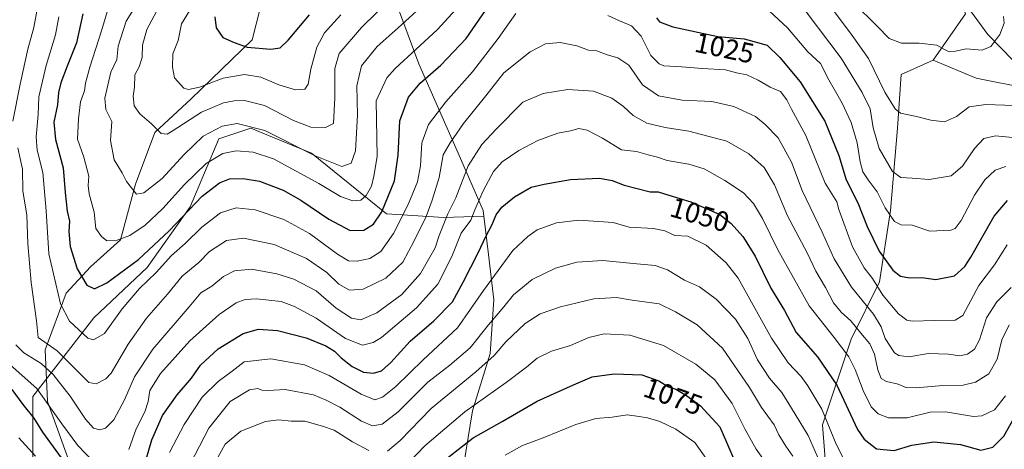
# Model space of a CAD drawing. Units: metres. Extents: x 658670 to 662106, y 4727940 to 4730332.
# Drawn here: x 659645 to 659995, y 4729554 to 4729707 of the extents above; entities that cross this region are included whole.
import ezdxf
from ezdxf.enums import TextEntityAlignment as Align

# ---------------------------------------------------------------- set-up
doc = ezdxf.new("R2010")
doc.units = ezdxf.units.M
doc.header["$MEASUREMENT"] = 0
for name, color, linetype, lineweight in [('Arbolado forestal CxS', 92, 'Continuous', 0), ('Corriente natural lineal', 142, 'Continuous', 13), ('Curva de nivel maestra', 30, 'Continuous', 30), ('Curva de nivel normal', 30, 'Continuous', 0), ('Rótulo de curva de nivel directora', 7, 'Continuous', 0)]:
    doc.layers.add(name, color=color, linetype=linetype, lineweight=lineweight)
doc.styles.add('Style-Arial', font='txt')

# ---------------------------------------------------------------- blocks, each defined once
blk = doc.blocks.new('*U6')
at = {"layer": 'Arbolado forestal CxS', "color": 92, "linetype": 'Continuous', "lineweight": 0}
for points in [[(659779.1289, 4729711.3161, 1010.502), (659786.7375, 4729691.0253, 1020.7303), (659800.6871, 4729659.3215, 1035.828), (659809.5635, 4729639.0317, 1045.4153), (659809.8047, 4729637.0217, 1045.971), (659795.6135, 4729636.4959, 1037.2102), (659775.3237, 4729637.7641, 1024.6675), (659748.6929, 4729659.3221, 1014.2337), (659731.4207, 4729666.4341, 1015.0939), (659727.1341, 4729668.1991, 1014.654), (659715.7209, 4729664.3955, 1015.2266), (659705.5755, 4729640.3009, 1023.1233), (659690.3573, 4729618.7431, 1026.3077), (659671.3349, 4729600.9895, 1027.4133), (659649.7753, 4729573.0901, 1046.7739), (659649.7747, 4729536.3147, 1061.2445)], [(660003.5905, 4729682.1461, 1008.4403), (659984.5685, 4729685.9511, 1006.0614), (659969.3507, 4729692.2913, 1005.4284), (659980.7649, 4729708.7771, 1002.4487), (659968.0835, 4729735.4077, 997.8452), (659945.2577, 4729750.6259, 995.0818), (659916.0899, 4729755.6991, 1000.758), (659893.2639, 4729767.1123, 1000.4204), (659885.6555, 4729789.9391, 992.336), (659885.0157, 4729796.9619, 989.8067), (659883.7569, 4729810.7819, 985.278), (659917.3585, 4729800.0835, 987.6672), (659954.1355, 4729801.3511, 992.061), (659956.3869, 4729801.1959, 992.6275), (659990.9115, 4729798.8149, 1005.536), (660017.5427, 4729797.5465, 1009.9834)]]:
    blk.add_polyline3d(points, dxfattribs=at)

msp = doc.modelspace()

# ---------------------------------------------------------------- linework, layer by layer
at = {"layer": 'Arbolado forestal CxS', "color": 92, "linetype": 'Continuous', "lineweight": 0}
for points in [[(659842.1453, 4729836.3989, 979.5592), (659832.3927, 4729808.9615, 997.1608), (659819.7113, 4729782.3309, 1006.7127), (659808.2977, 4729754.4323, 1011.0769), (659784.2025, 4729745.5557, 1000.5363), (659774.0573, 4729730.3379, 999.7907), (659779.1289, 4729711.3161, 1010.502), (659786.7375, 4729691.0253, 1020.7303), (659800.6871, 4729659.3215, 1035.828), (659809.5635, 4729639.0317, 1045.4153), (659809.8047, 4729637.0217, 1045.971)], [(659842.1453, 4729836.3989, 979.5592), (659832.3927, 4729808.9615, 997.1608), (659819.7113, 4729782.3309, 1006.7127), (659808.2977, 4729754.4323, 1011.0769), (659784.2025, 4729745.5557, 1000.5363), (659774.0573, 4729730.3379, 999.7907), (659779.1289, 4729711.3161, 1010.502), (659786.7375, 4729691.0253, 1020.7303), (659800.6871, 4729659.3215, 1035.828), (659809.5635, 4729639.0317, 1045.4153), (659809.8047, 4729637.0217, 1045.971)], [(659883.7569, 4729810.7819, 985.278), (659885.0157, 4729796.9619, 989.8067), (659885.6555, 4729789.9391, 992.336), (659893.2639, 4729767.1123, 1000.4204), (659916.0899, 4729755.6991, 1000.758), (659945.2577, 4729750.6259, 995.0818), (659968.0835, 4729735.4077, 997.8452), (659980.7649, 4729708.7771, 1002.4487), (659969.3507, 4729692.2913, 1005.4284)], [(659883.7569, 4729810.7819, 985.278), (659885.0157, 4729796.9619, 989.8067), (659885.6555, 4729789.9391, 992.336), (659893.2639, 4729767.1123, 1000.4204), (659916.0899, 4729755.6991, 1000.758), (659945.2577, 4729750.6259, 995.0818), (659968.0835, 4729735.4077, 997.8452), (659980.7649, 4729708.7771, 1002.4487), (659969.3507, 4729692.2913, 1005.4284)], [(659801.9529, 4729543.9219, 1078.7352), (659805.7573, 4729568.0165, 1069.1908), (659812.0987, 4729588.3063, 1062.221), (659813.3669, 4729607.3281, 1056.0969), (659811.4327, 4729623.4509, 1050.7074), (659809.8047, 4729637.0217, 1045.971), (659809.5635, 4729639.0317, 1045.4153), (659800.6871, 4729659.3215, 1035.828), (659786.7375, 4729691.0253, 1020.7303), (659779.1289, 4729711.3161, 1010.502)], [(659980.7649, 4729708.7771, 1002.4487), (659969.3507, 4729692.2913, 1005.4284), (659957.9375, 4729687.2195, 1007.473), (659956.6693, 4729668.1967, 1011.1374), (659954.1327, 4729639.0301, 1019.8349), (659950.3273, 4729613.6675, 1029.1571), (659940.1819, 4729593.3779, 1043.2144), (659930.0363, 4729562.9423, 1057.3248), (659932.5717, 4729531.2387, 1063.7941)], [(659998.5143, 4729450.0781, 1103.9413), (659973.1515, 4729470.3679, 1097.1506), (659952.8619, 4729486.8541, 1086.3746), (659937.6443, 4729502.0721, 1077.9173), (659932.5717, 4729531.2387, 1063.7941), (659930.0363, 4729562.9423, 1057.3248), (659940.1819, 4729593.3779, 1043.2144), (659950.3273, 4729613.6675, 1029.1571), (659954.1327, 4729639.0301, 1019.8349), (659956.6693, 4729668.1967, 1011.1374), (659957.9375, 4729687.2195, 1007.473), (659969.3507, 4729692.2913, 1005.4284), (659984.5685, 4729685.9511, 1006.0614), (660003.5905, 4729682.1461, 1008.4403)], [(659969.3507, 4729692.2913, 1005.4284), (659957.9375, 4729687.2195, 1007.473), (659956.6693, 4729668.1967, 1011.1374), (659954.1327, 4729639.0301, 1019.8349), (659950.3273, 4729613.6675, 1029.1571), (659940.1819, 4729593.3779, 1043.2144), (659930.0363, 4729562.9423, 1057.3248), (659932.5717, 4729531.2387, 1063.7941), (659937.6443, 4729502.0721, 1077.9173)], [(659969.3507, 4729692.2913, 1005.4284), (659957.9375, 4729687.2195, 1007.473), (659956.6693, 4729668.1967, 1011.1374), (659954.1327, 4729639.0301, 1019.8349), (659950.3273, 4729613.6675, 1029.1571), (659940.1819, 4729593.3779, 1043.2144), (659930.0363, 4729562.9423, 1057.3248), (659932.5717, 4729531.2387, 1063.7941), (659937.6443, 4729502.0721, 1077.9173)], [(660003.5905, 4729682.1461, 1008.4403), (659984.5685, 4729685.9511, 1006.0614), (659969.3507, 4729692.2913, 1005.4284)], [(660003.5905, 4729682.1461, 1008.4403), (659984.5685, 4729685.9511, 1006.0614), (659969.3507, 4729692.2913, 1005.4284)], [(659649.7747, 4729536.3147, 1061.2445), (659649.7753, 4729573.0901, 1046.7739), (659671.3349, 4729600.9895, 1027.4133), (659690.3573, 4729618.7431, 1026.3077), (659705.5755, 4729640.3009, 1023.1233), (659715.7209, 4729664.3955, 1015.2266), (659727.1341, 4729668.1991, 1014.654), (659731.4207, 4729666.4341, 1015.0939), (659748.6929, 4729659.3221, 1014.2337), (659775.3237, 4729637.7641, 1024.6675), (659795.6135, 4729636.4959, 1037.2102), (659809.8047, 4729637.0217, 1045.971), (659811.4327, 4729623.4509, 1050.7074), (659813.3669, 4729607.3281, 1056.0969), (659812.0987, 4729588.3063, 1062.221), (659805.7573, 4729568.0165, 1069.1908), (659801.9529, 4729543.9219, 1078.7352)], [(659809.8047, 4729637.0217, 1045.971), (659795.6135, 4729636.4959, 1037.2102), (659775.3237, 4729637.7641, 1024.6675), (659748.6929, 4729659.3221, 1014.2337), (659731.4207, 4729666.4341, 1015.0939), (659727.1341, 4729668.1991, 1014.654), (659715.7209, 4729664.3955, 1015.2266), (659705.5755, 4729640.3009, 1023.1233), (659690.3573, 4729618.7431, 1026.3077), (659671.3349, 4729600.9895, 1027.4133), (659649.7753, 4729573.0901, 1046.7739), (659649.7747, 4729536.3147, 1061.2445), (659661.1871, 4729504.6109, 1069.981), (659682.7455, 4729476.7121, 1078.601), (659704.3043, 4729461.4941, 1081.5076), (659730.9355, 4729469.1025, 1090.2335), (659752.4937, 4729486.8563, 1095.7878), (659786.7339, 4729491.9287, 1098.179), (659804.4881, 4729500.8053, 1097.681), (659807.0245, 4729519.8271, 1090.2441)], [(659809.8047, 4729637.0217, 1045.971), (659795.6135, 4729636.4959, 1037.2102), (659775.3237, 4729637.7641, 1024.6675), (659748.6929, 4729659.3221, 1014.2337), (659731.4207, 4729666.4341, 1015.0939), (659727.1341, 4729668.1991, 1014.654), (659715.7209, 4729664.3955, 1015.2266), (659705.5755, 4729640.3009, 1023.1233), (659690.3573, 4729618.7431, 1026.3077), (659671.3349, 4729600.9895, 1027.4133), (659649.7753, 4729573.0901, 1046.7739), (659649.7747, 4729536.3147, 1061.2445), (659661.1871, 4729504.6109, 1069.981), (659682.7455, 4729476.7121, 1078.601), (659704.3043, 4729461.4941, 1081.5076), (659730.9355, 4729469.1025, 1090.2335), (659752.4937, 4729486.8563, 1095.7878), (659786.7339, 4729491.9287, 1098.179), (659804.4881, 4729500.8053, 1097.681), (659807.0245, 4729519.8271, 1090.2441)], [(659809.8047, 4729637.0217, 1045.971), (659811.4327, 4729623.4509, 1050.7074), (659813.3669, 4729607.3281, 1056.0969), (659812.0987, 4729588.3063, 1062.221), (659805.7573, 4729568.0165, 1069.1908), (659801.9529, 4729543.9219, 1078.7352), (659807.0245, 4729519.8271, 1090.2441)], [(659809.8047, 4729637.0217, 1045.971), (659811.4327, 4729623.4509, 1050.7074), (659813.3669, 4729607.3281, 1056.0969), (659812.0987, 4729588.3063, 1062.221), (659805.7573, 4729568.0165, 1069.1908), (659801.9529, 4729543.9219, 1078.7352), (659807.0245, 4729519.8271, 1090.2441)]]:
    msp.add_polyline3d(points, dxfattribs=at)
at = {"layer": 'Corriente natural lineal', "color": 142, "linetype": 'Continuous', "lineweight": 13}
for points in [[(659709.0901, 4729487.7401, 1072.7443), (659704.6201, 4729498.3401, 1067.3684), (659696.8901, 4729509.3101, 1060.9498), (659686.8801, 4729527.9501, 1051.6357), (659678.9101, 4729538.8101, 1046.9358), (659663.1401, 4729548.7201, 1049.0603), (659654.9101, 4729571.2701, 1045.3264), (659654.1201, 4729589.6101, 1036.3392), (659661.5901, 4729609.6301, 1028.7692), (659670.1401, 4729619.0001, 1023.3649), (659680.8901, 4729628.5901, 1019.3712), (659686.1401, 4729648.2901, 1014.2824), (659693.0601, 4729666.6001, 1009.8855), (659705.9601, 4729678.6201, 1005.9306), (659727.6401, 4729699.4801, 998.7254), (659731.9201, 4729716.7701, 995.4199), (659743.6601, 4729745.9101, 991.0748), (659751.5601, 4729793.4401, 985.9447), (659760.8401, 4729822.7501, 978.8512), (659769.8701, 4729854.1301, 974.2082), (659781.5101, 4729887.7901, 968.3919), (659781.3101, 4729895.0701, 967.9226)], [(660105.7701, 4729603.2401, 1055.0061), (660101.9301, 4729604.4001, 1053.0177), (660096.8501, 4729608.9101, 1051.051), (660084.9401, 4729618.4101, 1044.7361), (660071.5301, 4729625.3601, 1036.3269), (660064.5801, 4729630.1701, 1032.115), (660056.8901, 4729636.4001, 1027.8192), (660045.4801, 4729639.0101, 1024.2869), (660034.9501, 4729649.4401, 1019.2246), (660023.6801, 4729666.2101, 1014.7135), (660006.8101, 4729682.8401, 1008.7823), (659988.7601, 4729701.3801, 1003.8122), (659971.9401, 4729724.4201, 999.6181), (659953.3401, 4729747.5301, 995.3335), (659941.2501, 4729779.4301, 990.6274), (659913.3701, 4729813.8801, 985.2898), (659890.9401, 4729825.8301, 981.0422), (659843.0701, 4729850.2701, 975.1003), (659788.6301, 4729892.4701, 968.3326), (659781.3101, 4729895.0701, 967.9226)]]:
    msp.add_polyline3d(points, dxfattribs=at)
at = {"layer": 'Curva de nivel maestra', "color": 30, "linetype": 'Continuous', "lineweight": 30, "flags": 128}
for points, elevation in [([(659667.49, 4729708.7001), (659665.19, 4729698.4901), (659661.86, 4729690.1401), (659659.7, 4729684.3001), (659658.89, 4729680.8201), (659658.44, 4729676.5001), (659657.18, 4729670.3001), (659657.8, 4729664.1901), (659660.48, 4729654.0701), (659661.16, 4729645.4201), (659661.86, 4729638.7901), (659662.76, 4729635.2201), (659662.52, 4729631.6001), (659663.02, 4729626.2201), (659665.42, 4729618.2801), (659668.95, 4729612.4801), (659671.6, 4729611.2301), (659676, 4729613.3501), (659687.22, 4729621.6501), (659698.17, 4729631.7901), (659709.82, 4729644.1001), (659716.01, 4729648.8201), (659719.56, 4729650.2501), (659724.4, 4729650.4001), (659730.23, 4729649.4401), (659738.58, 4729646.1801), (659744.89, 4729642.7101), (659754.76, 4729635.9401), (659762.37, 4729631.8701), (659767.24, 4729632.0201), (659770.64, 4729634.1501), (659773.65, 4729638.4901), (659778.1, 4729649.5301), (659779.4, 4729658.5801), (659780.06, 4729670.8201), (659783.12, 4729679.1501), (659787.2, 4729684.1501), (659794.58, 4729690.4901), (659803.5, 4729699.9801), (659811.72, 4729711.8101)], 1025), ([(659714.31, 4729707.7101), (659714.8, 4729703.8201), (659717.16, 4729700.3101), (659721.22, 4729698.5801), (659725.81, 4729696.8901), (659734.17, 4729696.2101), (659737.55, 4729696.6401), (659740.38, 4729699.3901), (659747.99, 4729708.3301)], 1000), ([(659871.06, 4729707.2701), (659872.13, 4729705.8801), (659876.86, 4729704.1301), (659892.89, 4729700.7501), (659902.24, 4729699.9301), (659910.36, 4729697.6501), (659914.88, 4729693.2001), (659922.14, 4729684.6601), (659930.85, 4729670.6401), (659935.8, 4729658.5201), (659938.4, 4729649.8201), (659942.63, 4729641.7601), (659945.9, 4729633.3401), (659950.19, 4729624.5801), (659954.97, 4729617.9001), (659957.75, 4729615.7001), (659960.95, 4729615.1701), (659965.28, 4729615.2001), (659970.3, 4729614.4801), (659976.93, 4729615.8601), (659980.56, 4729619.1101), (659982.7, 4729622.4101), (659991.03, 4729636.9801), (659995.68, 4729642.5601)], 1025), ([(659689.01, 4729547.4901), (659691.93, 4729557.6801), (659695.79, 4729566.2801), (659701, 4729573.6001), (659706.08, 4729579.4901), (659709.23, 4729584.1501), (659715.49, 4729589.9001), (659724.42, 4729595.3501), (659729.89, 4729596.9201), (659736.56, 4729596.3901), (659746.7, 4729593.8301), (659753.71, 4729590.9801), (659756.86, 4729589.1201), (659759.16, 4729586.7601), (659763.1, 4729583.6901), (659767.12, 4729581.7101), (659770.7, 4729581.3101), (659773.5, 4729582.1101), (659776.77, 4729585.0501), (659783.73, 4729592.6801), (659792.03, 4729599.8901), (659798.68, 4729606.6201), (659802.44, 4729613.5501), (659807.89, 4729624.2001), (659810.51, 4729629.8201), (659812.66, 4729633.8201), (659814.17, 4729637.4901), (659816.24, 4729640.1501), (659820.75, 4729643.8401), (659826.68, 4729647.2501), (659831.23, 4729648.2901), (659840.56, 4729649.9901), (659850.85, 4729650.5001), (659855.36, 4729649.6901), (659859.64, 4729647.9601), (659868.91, 4729645.6401), (659871.73, 4729645.6601), (659875.48, 4729644.4101), (659883.29, 4729642.1101), (659893.56, 4729637.5401), (659897.59, 4729634.3801), (659901.75, 4729629.8001), (659906.2, 4729622.7901), (659911.76, 4729611.4501), (659916.56, 4729603.5501), (659920.68, 4729595.7101), (659928.24, 4729587.1601), (659935.1, 4729577.0201), (659942.43, 4729561.3601), (659944.79, 4729557.8801), (659949.24, 4729554.4501), (659955.52, 4729553.9501), (659961.81, 4729555.8001), (659969.56, 4729556.9401), (659979.03, 4729555.9701), (659986.28, 4729553.9601), (659990.51, 4729555.0401), (659994.37, 4729558.9801), (659999.19, 4729567.4201)], 1050), ([(659792.68, 4729548.0201), (659805.98, 4729558.4001), (659816.28, 4729564.1301), (659828.74, 4729571.4001), (659841.69, 4729577.2301), (659848.23, 4729580.0201), (659856.12, 4729581.0801), (659865.93, 4729580.7601), (659871.96, 4729578.6001), (659875.37, 4729576.4901), (659877.95, 4729575.6001), (659881.82, 4729573.4301), (659886.77, 4729569.7001), (659893.56, 4729562.2401), (659898.65, 4729550.6201)], 1075), ([(659642.26, 4729575.5301), (659646.13, 4729570.1901), (659650.04, 4729565.4101), (659653.17, 4729560.4301), (659661.67, 4729548.6901)], 1050)]:
    msp.add_lwpolyline(points, dxfattribs=dict(at, elevation=elevation))
at = {"layer": 'Curva de nivel normal', "color": 30, "linetype": 'Continuous', "lineweight": 0, "flags": 128}
for points, elevation in [([(659643.82, 4729835.8601), (659645.6, 4729833.3601), (659647.34, 4729828.5601), (659651.73, 4729820.3301), (659657.76, 4729808.6801), (659661.05, 4729802.6701), (659662.98, 4729796.0001), (659663.73, 4729788.8701), (659665.73, 4729778.3901), (659665.75, 4729763.5301), (659665.89, 4729754.7001), (659663.79, 4729743.4901), (659661.55, 4729738.1501), (659660.14, 4729733.4901), (659657.28, 4729726.8201), (659652.22, 4729715.6001), (659650.04, 4729703.9301), (659647.97, 4729696.2601), (659645.24, 4729683.7801), (659642.65, 4729670.6601)], 1035), ([(659695.39, 4729712.8201), (659690.18, 4729703.1501), (659688.64, 4729697.6801), (659688.5, 4729693.2701), (659687.48, 4729689.9801), (659685.98, 4729687.1001), (659685.79, 4729682.7601), (659685.34, 4729679.5601), (659685.68, 4729676.1001), (659687.72, 4729673.2601), (659691.8, 4729669.7301), (659695.3, 4729666.3201), (659697.38, 4729666.0801), (659699.23, 4729667.1201), (659709.56, 4729673.8901), (659717.46, 4729677.1601), (659721.23, 4729677.8801), (659724.81, 4729677.9701), (659731.91, 4729676.2401), (659742.29, 4729670.8801), (659748.41, 4729668.5101), (659753.57, 4729668.4401), (659756.49, 4729669.8201), (659756.92, 4729679.0001), (659756.93, 4729689.3501), (659758.41, 4729694.7001), (659766.39, 4729703.9301), (659782.92, 4729720.2501)], 1010), ([(659920.26, 4729714.8601), (659936.71, 4729693.0701), (659944.08, 4729680.7901), (659946.95, 4729675.0801), (659948, 4729668.2601), (659950.18, 4729661.0001), (659954.87, 4729652.8101), (659957.89, 4729650.7101), (659961.84, 4729650.5001), (659967.89, 4729649.9701), (659975.7, 4729651.3501), (659979.7, 4729654.7201), (659983.96, 4729661.0001), (659987.34, 4729664.5501), (659991.41, 4729665.4701), (660002.31, 4729664.4401)], 1015), ([(659676.48, 4729710.6701), (659674.05, 4729702.6501), (659670.01, 4729689.8201), (659668.44, 4729684.1501), (659668.1, 4729681.4901), (659666.66, 4729677.4901), (659665.92, 4729671.4901), (659665.54, 4729664.2401), (659667.85, 4729657.9101), (659669.58, 4729651.2201), (659669.37, 4729647.9001), (659669.74, 4729644.8901), (659671.46, 4729638.4301), (659672.12, 4729632.5901), (659674.04, 4729629.8301), (659676.01, 4729628.2301), (659679.63, 4729628.4601), (659684.17, 4729630.1701), (659689.63, 4729633.7801), (659695.89, 4729639.6501), (659703.56, 4729648.2101), (659711.2, 4729655.6701), (659717.14, 4729659.2601), (659721.87, 4729660.1601), (659727.89, 4729659.6601), (659735.21, 4729657.3001), (659751.21, 4729648.5401), (659758.89, 4729643.9701), (659763.34, 4729642.4101), (659766.11, 4729642.6801), (659768.08, 4729644.2701), (659769.9, 4729647.6501), (659770.76, 4729651.1301), (659771.98, 4729658.1601), (659771.56, 4729677.9301), (659775.36, 4729686.0201), (659778.39, 4729689.3401), (659793.23, 4729703.0801), (659801.24, 4729711.6901)], 1020), ([(659707.26, 4729712.8201), (659702.54, 4729705.2301), (659701.26, 4729699.2301), (659699.47, 4729694.6101), (659699.27, 4729689.8201), (659700.06, 4729686.0001), (659703.3, 4729682.3501), (659704.98, 4729681.9001), (659708.83, 4729682.7601), (659717.24, 4729685.9101), (659724.83, 4729687.1901), (659730.7, 4729686.3001), (659737.05, 4729683.5801), (659742.99, 4729681.8201), (659746.29, 4729681.9701), (659747.51, 4729683.7601), (659748.45, 4729689.1001), (659750.49, 4729696.9201), (659753.24, 4729702.0401), (659759.07, 4729708.3801)], 1005), ([(659932.56, 4729711.8201), (659940.52, 4729701.1101), (659946.42, 4729692.8901), (659952.15, 4729680.9601), (659955.83, 4729675.1001), (659957.68, 4729673.4601), (659963.39, 4729672.3201), (659968.55, 4729671.0201), (659973.39, 4729670.4901), (659977.65, 4729672.2901), (659982.11, 4729675.7001), (659988.08, 4729676.6401), (659998.08, 4729676.1801)], 1010), ([(659941.05, 4729712.6401), (659949.43, 4729704.3601), (659953.74, 4729700.0001), (659958.12, 4729698.3801), (659964.42, 4729698.3401), (659970.65, 4729697.6101), (659973.31, 4729696.0501), (659975.02, 4729695.3101), (659977.28, 4729695.5401), (659981.08, 4729696.2801), (659986.71, 4729695.8301), (659989.85, 4729697.1301), (659992.94, 4729701.4201), (659994.54, 4729705.4401), (659994.33, 4729707.7701)], 1005), ([(659658.99, 4729707.6801), (659657.74, 4729701.3301), (659654.5, 4729690.4701), (659651.87, 4729679.3401), (659651.57, 4729673.0501), (659650.85, 4729665.1001), (659651.3, 4729660.3901), (659653.22, 4729652.4801), (659654.44, 4729638.8601), (659655.42, 4729623.6801), (659659.6, 4729605.8801), (659662.75, 4729599.7901), (659669.19, 4729593.7101), (659671.25, 4729593.1901), (659675.14, 4729595.3601), (659681.46, 4729604.1401), (659687.56, 4729611.3601), (659693.48, 4729616.9701), (659698.89, 4729623.1001), (659703.81, 4729627.3301), (659709.74, 4729633.1001), (659716.33, 4729638.1601), (659721.96, 4729639.9101), (659728.61, 4729639.2801), (659738.79, 4729635.8101), (659747.91, 4729630.8401), (659757.82, 4729623.4901), (659761.73, 4729621.1901), (659764.9, 4729621.0401), (659769.32, 4729622.0101), (659773.24, 4729624.4901), (659777.71, 4729630.8201), (659782.99, 4729641.1501), (659786.27, 4729649.1501), (659787.3, 4729654.8001), (659787.78, 4729662.9501), (659790.2, 4729669.5401), (659796.29, 4729677.5201), (659805.82, 4729688.1601), (659814.96, 4729700.0201), (659821.21, 4729708.8001)], 1030), ([(659685.4, 4729710.2601), (659682.82, 4729706.1801), (659680.06, 4729697.2401), (659679.5, 4729692.4901), (659677.43, 4729688.1001), (659675.24, 4729678.8601), (659675.59, 4729674.8501), (659677.79, 4729670.5301), (659677.29, 4729663.7801), (659678.54, 4729656.9401), (659681.48, 4729652.4101), (659683.02, 4729649.2801), (659686.57, 4729644.7901), (659689.1, 4729645.3101), (659695.66, 4729650.2901), (659703.31, 4729658.7601), (659710.21, 4729665.3301), (659716.97, 4729668.9201), (659722.23, 4729669.8701), (659732.06, 4729667.3701), (659749.98, 4729658.3801), (659759.36, 4729654.6501), (659762.74, 4729655.8201), (659764.28, 4729660.1501), (659765.03, 4729672.8201), (659764.76, 4729683.1501), (659766.42, 4729690.2701), (659771.93, 4729697.2001), (659779.4, 4729703.8201), (659787.2, 4729710.8501)], 1015), ([(659853.84, 4729708.1001), (659857.95, 4729706.2101), (659862.24, 4729704.4801), (659865.62, 4729700.7901), (659869.12, 4729694.0201), (659872.01, 4729691.0601), (659873.73, 4729690.3201), (659880, 4729689.9301), (659887.4, 4729689.3301), (659895.6, 4729688.8601), (659899.5, 4729687.7601), (659903.13, 4729687.0601), (659907.26, 4729685.2601), (659911.48, 4729682.6801), (659915.15, 4729681.1501), (659917.44, 4729678.2501), (659919.1, 4729674.9001), (659924.18, 4729665.6101), (659931, 4729648.6601), (659935.1, 4729642.0801), (659935.82, 4729639.3601), (659940.72, 4729626.0901), (659944.87, 4729618.6201), (659947.75, 4729614.8601), (659951.49, 4729608.9801), (659957.02, 4729602.3401), (659960.04, 4729600.1001), (659961.84, 4729599.7001), (659969.82, 4729599.9501), (659977.15, 4729600.0701), (659979.91, 4729601.8101), (659985.56, 4729612.3601), (659991.09, 4729619.7001), (659995.56, 4729626.7901)], 1030), ([(659911.27, 4729709.6501), (659917.68, 4729703.7501), (659924.89, 4729695.2601), (659929.28, 4729691.1801), (659932.35, 4729685.3701), (659937.04, 4729677.0301), (659940.24, 4729670.2601), (659942.4, 4729662.9901), (659943.38, 4729656.3101), (659944.42, 4729652.6801), (659946.24, 4729649.8301), (659949.48, 4729645.6501), (659952.33, 4729639.9301), (659955.64, 4729635.1401), (659957.98, 4729633.9601), (659961.89, 4729633.7401), (659968.12, 4729631.6201), (659975.62, 4729631.9901), (659977.1, 4729632.6001), (659979.28, 4729635.4901), (659984.06, 4729644.4901), (659987.64, 4729649.8201), (659991.36, 4729653.2901), (659995.18, 4729654.5801)], 1020), ([(659644.43, 4729661.2301), (659646.03, 4729653.6701), (659646.18, 4729645.8201), (659647.57, 4729637.4901), (659647.99, 4729627.1501), (659649.08, 4729613.5001), (659651.02, 4729599.9201), (659651.65, 4729593.9101), (659658.33, 4729589.2901), (659667.78, 4729579.7501), (659669.66, 4729578.0401), (659672.2, 4729577.4901), (659675.58, 4729579.2901), (659677.56, 4729581.3601), (659683.56, 4729591.6201), (659690.02, 4729600.7901), (659697.47, 4729609.2901), (659702.7, 4729615.6701), (659708.65, 4729620.6001), (659712.46, 4729624.4201), (659718.44, 4729628.4101), (659724.55, 4729629.1401), (659735.37, 4729626.9001), (659746.9, 4729621.9401), (659754.1, 4729616.9801), (659758.34, 4729612.9301), (659762.15, 4729610.7401), (659767.04, 4729611.1301), (659774.99, 4729614.9601), (659781.07, 4729620.6501), (659785.05, 4729628.2401), (659789.4, 4729636.8201), (659791.45, 4729642.6301), (659793.98, 4729650.7301), (659795.42, 4729658.7201), (659797.82, 4729663.0401), (659802.56, 4729669.8001), (659810.56, 4729679.7001), (659816.89, 4729687.8301), (659826.23, 4729695.3201), (659831.73, 4729698.0801), (659836.88, 4729698.5501), (659842.83, 4729697.4201), (659846.97, 4729695.8901), (659849.98, 4729695.6101), (659853.6, 4729694.2501), (659857.45, 4729693.1601), (659861.24, 4729690.5101), (659866.19, 4729683.5601), (659871.78, 4729679.7001), (659880.19, 4729678.1001), (659890.72, 4729677.6401), (659898.55, 4729675.8401), (659906.21, 4729672.3501), (659909.64, 4729669.5201), (659914.31, 4729664.8201), (659919.05, 4729656.1601), (659922.84, 4729646.1001), (659929.95, 4729631.3201), (659934.18, 4729621.8401), (659940.33, 4729611.7801), (659948.17, 4729602.2501), (659950.93, 4729597.7201), (659952.3, 4729593.6401), (659955.6, 4729588.5201), (659957.09, 4729587.5601), (659960.69, 4729587.1101), (659967.68, 4729588.2801), (659974.78, 4729588.0701), (659978.77, 4729587.4201), (659981.51, 4729588.0401), (659983.97, 4729589.8201), (659985.75, 4729593.1501), (659988.22, 4729600.9301), (659991.98, 4729606.6201), (659997, 4729611.6901)], 1035), ([(659643.64, 4729591.4001), (659646.52, 4729588.5501), (659652.66, 4729584.6901), (659656.91, 4729580.8401), (659662.96, 4729573.2101), (659668.38, 4729565.0401), (659671.28, 4729561.8401), (659673.47, 4729561.2101), (659675.49, 4729561.8401), (659678.42, 4729564.7801), (659682.22, 4729571.8801), (659685.79, 4729580.0501), (659692.35, 4729589.8801), (659705.23, 4729604.8201), (659709.34, 4729609.8201), (659713.23, 4729612.1901), (659717.42, 4729615.6201), (659721.3, 4729617.6601), (659727.35, 4729618.1501), (659736.36, 4729616.6001), (659742.42, 4729614.6501), (659750.34, 4729610.4801), (659757.37, 4729604.3701), (659762.88, 4729600.7901), (659766.13, 4729600.2801), (659771.84, 4729602.7601), (659780.73, 4729609.1701), (659787.31, 4729616.6401), (659792.5, 4729625.7401), (659793.92, 4729630.0801), (659797.09, 4729637.8401), (659799.89, 4729643.4901), (659804.31, 4729654.8801), (659809.06, 4729662.4301), (659814.25, 4729667.8201), (659823.72, 4729677.4501), (659830.85, 4729680.5201), (659839.69, 4729681.9401), (659848.79, 4729681.2901), (659855.22, 4729678.8001), (659859.44, 4729675.8601), (659862.8, 4729672.7201), (659867.66, 4729670.0001), (659874.14, 4729668.3901), (659882.61, 4729667.1601), (659896.07, 4729663.6001), (659903.95, 4729659.0601), (659909.29, 4729654.2501), (659912.97, 4729648.1201), (659917.62, 4729637.0901), (659924.56, 4729624.0301), (659927.65, 4729617.5101), (659931.09, 4729611.6901), (659933.91, 4729606.2801), (659936.68, 4729602.8901), (659940.08, 4729599.9301), (659943.6, 4729595.5601), (659946.84, 4729591.6901), (659948.48, 4729588.0601), (659949.64, 4729582.5201), (659950.82, 4729579.4101), (659952.72, 4729578.3201), (659956.88, 4729577.4701), (659959.67, 4729576.2801), (659963.26, 4729576.1401), (659972.73, 4729576.9401), (659979.98, 4729577.0801), (659984.33, 4729578.1401), (659989.07, 4729581.0901), (659992, 4729586.3001), (659993.66, 4729593.1501), (659996.35, 4729598.4301)], 1040), ([(659683.81, 4729554.3001), (659686.37, 4729561.5501), (659689.43, 4729567.6001), (659690.62, 4729571.2201), (659691.25, 4729575.1501), (659695.1, 4729581.1901), (659705.44, 4729592.7901), (659715.9, 4729602.1101), (659721.96, 4729606.2201), (659725.14, 4729607.4001), (659729.18, 4729607.6201), (659737.9, 4729606.7901), (659742.56, 4729604.9901), (659750.29, 4729600.8001), (659760.67, 4729593.5901), (659766.71, 4729591.3001), (659770.51, 4729592.1901), (659773.45, 4729594.0101), (659785.97, 4729604.5301), (659793.46, 4729612.8701), (659798.41, 4729622.7201), (659801.79, 4729631.0101), (659805.17, 4729635.5801), (659806.64, 4729639.2201), (659809.55, 4729645.9201), (659813.29, 4729652.8201), (659816.33, 4729656.2801), (659822.26, 4729660.3101), (659829.05, 4729663.7901), (659836.04, 4729666.4201), (659840.6, 4729667.2801), (659843.5, 4729668.0401), (659846.46, 4729667.4501), (659851.89, 4729664.6201), (659858.74, 4729660.5501), (659864.02, 4729659.9401), (659868.12, 4729658.7101), (659871.45, 4729657.8701), (659874.92, 4729656.7601), (659882.56, 4729655.3701), (659887.99, 4729653.8301), (659895.39, 4729649.6501), (659902.06, 4729645.3001), (659905.58, 4729641.4401), (659908.77, 4729636.1601), (659914.21, 4729625.0801), (659925.28, 4729605.1601), (659934.17, 4729593.9701), (659939.34, 4729587.0701), (659941.66, 4729582.5901), (659944.43, 4729575.1601), (659947.37, 4729569.3501), (659949.8, 4729566.8501), (659953.52, 4729565.4501), (659960.13, 4729565.4401), (659968.3, 4729567.5301), (659973.7, 4729567.6601), (659983.67, 4729565.9201), (659986.63, 4729566.1701), (659991.05, 4729568.3001), (659995, 4729573.3401)], 1045), ([(659698.24, 4729553.1501), (659703.41, 4729563.1501), (659709.89, 4729572.8601), (659715.47, 4729578.3601), (659720.52, 4729581.9801), (659724.76, 4729585.3801), (659734.22, 4729586.4201), (659746.2, 4729584.2201), (659754.89, 4729580.5301), (659766.24, 4729573.8301), (659771.18, 4729571.8701), (659773.86, 4729572.7501), (659778.56, 4729576.5501), (659788.23, 4729586.1001), (659800.43, 4729597.4201), (659809.71, 4729610.6401), (659820.14, 4729624.8601), (659825.44, 4729629.7801), (659828.73, 4729632.1201), (659835.59, 4729634.5901), (659843.56, 4729635.6201), (659855.7, 4729634.7101), (659861.43, 4729633.0701), (659870.08, 4729632.5701), (659874.09, 4729631.8201), (659877.57, 4729630.1701), (659882.25, 4729629.8401), (659888.8, 4729626.7301), (659895.88, 4729620.4001), (659900.07, 4729615.0001), (659911.98, 4729593.7801), (659917.86, 4729584.9301), (659922.46, 4729580.1801), (659924.84, 4729576.7801), (659929.84, 4729568.5001), (659934.92, 4729556.1401), (659937.29, 4729551.5101)], 1055), ([(659703.91, 4729545.8201), (659712.23, 4729561.8401), (659719.76, 4729571.2601), (659726.61, 4729575.3601), (659729.65, 4729575.9401), (659731.05, 4729575.3101), (659733.29, 4729575.2101), (659739.28, 4729575.5401), (659749.36, 4729573.6201), (659753.86, 4729571.7901), (659758.75, 4729569.2701), (659766.38, 4729564.3301), (659770.29, 4729562.6401), (659773.74, 4729563.2601), (659779.45, 4729567.6601), (659789.91, 4729578.1501), (659797.74, 4729584.1501), (659804.94, 4729590.3401), (659811.49, 4729598.4901), (659816.89, 4729604.8201), (659820.41, 4729609.1201), (659826.97, 4729614.5401), (659835.24, 4729618.5801), (659842.86, 4729620.6201), (659852.05, 4729621.2301), (659862.89, 4729620.1601), (659870.69, 4729619.5501), (659875.06, 4729617.9701), (659881.06, 4729614.3201), (659886.39, 4729611.9801), (659892.3, 4729607.5601), (659899.22, 4729600.4801), (659903.53, 4729593.5701), (659907.02, 4729586.0801), (659911.2, 4729579.5801), (659915.6, 4729574.4101), (659919.06, 4729568.9001), (659924.95, 4729559.2601), (659929.94, 4729547.8201)], 1060), ([(659775.6, 4729553.6901), (659780.12, 4729557.4801), (659791.15, 4729568.7501), (659807.02, 4729581.8401), (659813.44, 4729587.6301), (659817.58, 4729592.4401), (659824.55, 4729598.9101), (659829.84, 4729602.3001), (659836.98, 4729604.8301), (659848.9, 4729607.7101), (659856.86, 4729608.1601), (659862.44, 4729607.2101), (659872.03, 4729605.9401), (659877.9, 4729603.0801), (659885.54, 4729598.5101), (659894.52, 4729590.2401), (659904.18, 4729576.2101), (659908.36, 4729569.2001), (659912.84, 4729563.0001), (659914.54, 4729559.4301), (659916.98, 4729555.4201), (659919.56, 4729551.9001)], 1065), ([(659780.58, 4729546.9301), (659788.85, 4729555.5501), (659803.04, 4729567.5601), (659817.76, 4729578.0401), (659825.02, 4729583.4301), (659828.75, 4729586.5801), (659833.86, 4729589.1401), (659840.56, 4729591.1801), (659847.06, 4729594.0201), (659852.49, 4729595.2901), (659861.6, 4729594.8101), (659873.58, 4729591.0801), (659885.08, 4729584.4801), (659891.8, 4729578.9201), (659897.96, 4729570.5601), (659902.58, 4729561.3301), (659906.46, 4729554.3601), (659909.45, 4729550.2001)], 1070), ([(659639.55, 4729586.1501), (659651.15, 4729575.8701), (659659.96, 4729563.4101), (659665.7, 4729555.6301), (659674.04, 4729546.9801)], 1045), ([(659713.64, 4729548.1901), (659717.94, 4729556.1501), (659723.6, 4729560.7301), (659732.27, 4729564.2001), (659737.03, 4729564.8201), (659741.43, 4729564.3301), (659746.23, 4729564.2701), (659752.58, 4729562.4701), (659756.64, 4729561.0601), (659763.25, 4729556.9901), (659769.04, 4729553.8701)], 1065), ([(659817.38, 4729552.1901), (659823.53, 4729555.6501), (659830.84, 4729558.3901), (659842.53, 4729563.0601), (659849.64, 4729565.1901), (659855.43, 4729565.7501), (659860.68, 4729566.5601), (659865.02, 4729565.9401), (659867.98, 4729565.5201), (659872.29, 4729564.2201), (659877.99, 4729561.4201), (659884.69, 4729556.7701), (659888.99, 4729550.7001)], 1080), ([(659644.72, 4729558.4201), (659650.72, 4729551.8801)], 1055)]:
    msp.add_lwpolyline(points, dxfattribs=dict(at, elevation=elevation))

# ---------------------------------------------------------------- block references
at = {"layer": 'Arbolado forestal CxS', "color": 92, "linetype": 'Continuous', "lineweight": 0}
msp.add_blockref('*U6', (0, 0), dxfattribs=at)

# ---------------------------------------------------------------- texts
at = {"layer": 'Rótulo de curva de nivel directora', "color": 7, "linetype": 'Continuous', "lineweight": 0, "style": 'Style-Arial'}
for s, rotation, p in [('1025', 348.093339, (659895.2815, 4729696.6405)), ('1050', 343.590603, (659886.4883, 4729637.4942)), ('1075', 340.291984, (659877.0256, 4729573.0422))]:
    msp.add_text(s, height=7, rotation=rotation, dxfattribs=at).set_placement(p, align=Align.MIDDLE_CENTER)

doc.saveas('drawing.dxf')
